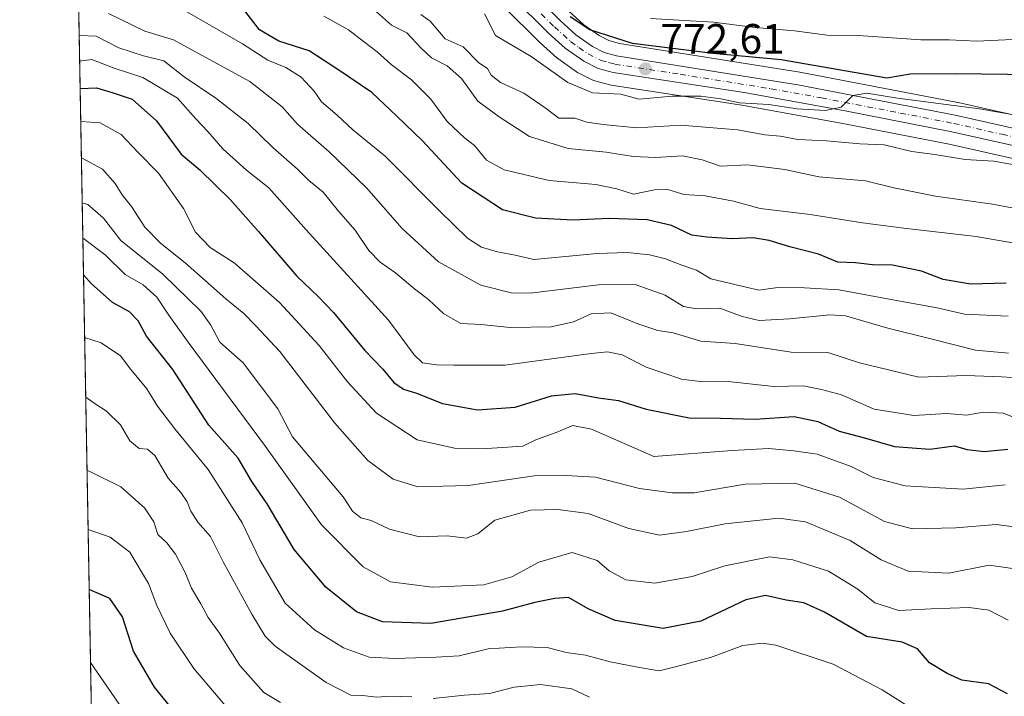
# Model space of a CAD drawing. Units: metres. Extents: x 624045 to 627487, y 4754999 to 4757376.
# Drawn here: x 624045 to 624276, y 4756388 to 4756547 of the extents above; entities that cross this region are included whole.
import ezdxf

# ---------------------------------------------------------------- set-up
doc = ezdxf.new("R2010")
doc.units = ezdxf.units.M
doc.header["$MEASUREMENT"] = 0
doc.linetypes.add('DGN Style 4', pattern=[2.6384748266838614, 1.318413404963828, -0.6592067024819142, 0.001648016756204785, -0.6592067024819142])
for name, color, linetype, lineweight in [('Arbolado forestal CxS', 92, 'Continuous', 0), ('Carretera de calzada única Cxs', 7, 'Continuous', 13), ('Carretera de calzada única eje', 7, 'DGN Style 4', 0), ('Comarca CxS', 21, 'Continuous', 0), ('Comunidad Autónoma CxS', 142, 'Continuous', 0), ('Curva de nivel maestra', 30, 'Continuous', 30), ('Curva de nivel normal', 30, 'Continuous', 0), ('Instalación de energía eléctrica Cxs', 135, 'Continuous', 0), ('Municipio CxS', 4, 'Continuous', 0), ('Núcleo urbano CxS', 7, 'Continuous', 0), ('Provincia CxS', 1, 'Continuous', 0), ('Punto de cota en terreno', 7, 'Continuous', 0), ('Rótulo de punto de cota en terreno', 7, 'Continuous', 0)]:
    doc.layers.add(name, color=color, linetype=linetype, lineweight=lineweight)
doc.styles.add('Style-Arial', font='txt')

# ---------------------------------------------------------------- blocks, each defined once
blk = doc.blocks.new('*U10')
at = {"layer": 'Arbolado forestal CxS', "color": 92, "linetype": 'Continuous', "lineweight": 0}
for points in [[(624287.6593000004, 4756522.5067, 770.6581000000006), (624264.7093000002, 4756527.676700001, 771.9894999999962), (624264.6151000002, 4756527.6965, 771.9939000000013), (624227.6231000006, 4756534.7905, 774.287599999996), (624227.5538999997, 4756534.8025, 774.2899999999936), (624185.2512999997, 4756541.567299999, 776.0755999999965), (624182.7505000001, 4756542.2455, 775.6919000000053), (624180.5324999997, 4756543.366900001, 775.6257999999943), (624176.9458999997, 4756545.9077, 775.818299999999), (624173.3907000005, 4756549.101700001, 775.8889999999956)], [(624141.0263, 4756567.1613, 774.2609999999986), (624166.5563000003, 4756541.8113, 772.4557999999961), (624166.6661, 4756541.707699999, 772.4456999999966), (624170.5761000002, 4756538.197699999, 772.1959999999963), (624170.6517000003, 4756538.131899999, 772.2030999999988), (624170.8438999997, 4756537.9835, 772.2290999999968), (624175.1838999996, 4756534.9035, 772.2010000000009), (624175.4200999998, 4756534.7521, 772.2014000000055), (624175.5817, 4756534.665300001, 772.2085999999982), (624178.9117000002, 4756533.0053, 772.3796000000002), (624179.2241000002, 4756532.871099999, 772.3904999999941), (624179.4628999997, 4756532.795299999, 772.4057999999933), (624182.9929000001, 4756531.835300001, 772.372199999998), (624183.2591000004, 4756531.775699999, 772.3264000000055), (624183.3234999999, 4756531.765100001, 772.3175000000047), (624214.0049000002, 4756527.041099999, 770.3622999999934), (624237.6766999997, 4756522.761499999, 769.3334000000032), (624262.6436999999, 4756517.903700001, 767.8908999999985), (624285.2368999999, 4756512.8123, 766.6395000000048)], [(624061.4321, 4756383.139400001, 666.345100000006), (624057.2083999999, 4756616.622, 773.1879999999946)]]:
    blk.add_polyline3d(points, dxfattribs=at)
blk = doc.blocks.new('5PATER')
at = {"layer": 'Instalación de energía eléctrica Cxs', "linetype": 'Continuous', "lineweight": 0}
h = blk.add_hatch(color=51, dxfattribs=at)
edge = h.paths.add_edge_path()
edge.add_ellipse((0, 0), major_axis=(-0.1095731443231308, -0.1110710700762829), ratio=0.9994222409660322, start_angle=0, end_angle=360)

msp = doc.modelspace()

# ---------------------------------------------------------------- linework, layer by layer
at = {"layer": 'Arbolado forestal CxS', "color": 92, "linetype": 'Continuous', "lineweight": 0, "extrusion": (0.007688683061070002, -0.425026882046921, 0.90514807279818), "elevation": -2016189.344015359, "flags": 128}
msp.add_lwpolyline([(709987.647305445, 4294593.31642088), (709987.647305445, 4294828.300286415)], dxfattribs=at)
at = {"layer": 'Arbolado forestal CxS', "color": 92, "linetype": 'Continuous', "lineweight": 0}
for points in [[(624285.2368999999, 4756512.8123, 766.6395000000048), (624262.6436999999, 4756517.903700001, 767.8908999999985), (624237.6766999997, 4756522.761499999, 769.3334000000032), (624214.0049000002, 4756527.041099999, 770.3622999999934), (624183.3234999999, 4756531.765100001, 772.3175000000047), (624183.2591000004, 4756531.775699999, 772.3264000000055), (624182.9929000001, 4756531.835300001, 772.372199999998), (624179.4628999997, 4756532.795299999, 772.4057999999933), (624179.2241000002, 4756532.871099999, 772.3904999999941), (624178.9117000002, 4756533.0053, 772.3796000000002), (624175.5817, 4756534.665300001, 772.2085999999982), (624175.4200999998, 4756534.7521, 772.2014000000055), (624175.1838999996, 4756534.9035, 772.2010000000009), (624170.8438999997, 4756537.9835, 772.2290999999968), (624170.6517000003, 4756538.131899999, 772.2030999999988), (624170.5761000002, 4756538.197699999, 772.1959999999963), (624166.6661, 4756541.707699999, 772.4456999999966), (624166.5563000003, 4756541.8113, 772.4557999999961), (624141.0263, 4756567.1613, 774.2609999999986)], [(624173.3907000005, 4756549.101700001, 775.8889999999956), (624176.9458999997, 4756545.9077, 775.818299999999), (624180.5324999997, 4756543.366900001, 775.6257999999943), (624182.7505000001, 4756542.2455, 775.6919000000053), (624185.2512999997, 4756541.567299999, 776.0755999999965), (624227.5538999997, 4756534.8025, 774.2899999999936), (624227.6231000006, 4756534.7905, 774.287599999996), (624264.6151000002, 4756527.6965, 771.9939000000013), (624264.7093000002, 4756527.676700001, 771.9894999999962), (624287.6593000004, 4756522.5067, 770.6581000000006)]]:
    msp.add_polyline3d(points, dxfattribs=at)
at = {"layer": 'Carretera de calzada única Cxs', "color": 7, "linetype": 'Continuous', "lineweight": 13}
for points in [[(624146.0000999998, 4756572.0701, 776.0991000000067), (624171.3300999999, 4756546.920100001, 775.3500000000058), (624175.0701000001, 4756543.5601, 775.342300000004), (624178.9801000003, 4756540.790100001, 775.6729999999953), (624181.6700999998, 4756539.4301, 775.693499999994), (624184.6201, 4756538.630100001, 775.5178000000016), (624227.0800999999, 4756531.840100001, 772.1919999999955), (624264.0500999996, 4756524.7501, 769.875), (624287.0000999998, 4756519.5801, 768.8557000000002)], [(624146.0000999998, 4756572.0701, 776.0991000000067), (624171.3300999999, 4756546.920100001, 775.3500000000058), (624175.0701000001, 4756543.5601, 775.342300000004), (624178.9801000003, 4756540.790100001, 775.6729999999953), (624181.6700999998, 4756539.4301, 775.693499999994), (624184.6201, 4756538.630100001, 775.5178000000016), (624227.0800999999, 4756531.840100001, 772.1919999999955), (624264.0500999996, 4756524.7501, 769.875), (624287.0000999998, 4756519.5801, 768.8557000000002)], [(624285.9801000003, 4756515.720100001, 767.4268000000012), (624263.2600999996, 4756520.840100001, 769.7507000000041), (624238.2301000003, 4756525.710100001, 772.1563000000025), (624214.5000999998, 4756530.0001, 772.6869000000006), (624183.7801000001, 4756534.7301, 774.1772000000057), (624180.2500999998, 4756535.690099999, 774.8227000000044), (624176.9200999998, 4756537.350099999, 774.8518999999943), (624172.5800999999, 4756540.4301, 774.9036999999954), (624168.6700999998, 4756543.940099999, 775.874800000005), (624143.1401000004, 4756569.290100001, 777.3469999999944)], [(624285.9801000003, 4756515.720100001, 767.4268000000012), (624263.2600999996, 4756520.840100001, 769.7507000000041), (624238.2301000003, 4756525.710100001, 772.1563000000025), (624214.5000999998, 4756530.0001, 772.6869000000006), (624183.7801000001, 4756534.7301, 774.1772000000057), (624180.2500999998, 4756535.690099999, 774.8227000000044), (624176.9200999998, 4756537.350099999, 774.8518999999943), (624172.5800999999, 4756540.4301, 774.9036999999954), (624168.6700999998, 4756543.940099999, 775.874800000005), (624143.1401000004, 4756569.290100001, 777.3469999999944)]]:
    msp.add_polyline3d(points, dxfattribs=at)
at = {"layer": 'Carretera de calzada única eje', "color": 7, "linetype": 'DGN Style 4', "lineweight": 0}
msp.add_polyline3d([(624157.2301000003, 4756558.090100001, 775.9082999999956), (624170.0000999998, 4756545.4301, 775.3341999999975), (624173.8201000001, 4756542.0001, 774.4144999999991), (624175.7801000001, 4756540.600099999, 774.841499999995), (624177.9600999998, 4756539.0701, 774.7679999999964), (624180.9600999998, 4756537.5701, 773.858699999997), (624182.7301000003, 4756537.0801, 773.6083000000073), (624184.1901000004, 4756536.6801, 773.9205999999978), (624199.5500999996, 4756534.3101, 773.8533000000026), (624220.7801000001, 4756530.920100001, 771.8111000000063), (624232.6601, 4756528.770099999, 771.3601999999955), (624251.1401000004, 4756525.2301, 771.0127999999969), (624263.6601, 4756522.790100001, 768.9927000000025), (624275.0100999996, 4756520.2301, 768.4609000000055), (624286.4801000003, 4756517.6501, 767.6315000000033)], dxfattribs=at)
at = {"layer": 'Comarca CxS', "color": 21, "linetype": 'Continuous', "lineweight": 0, "flags": 128}
msp.add_lwpolyline([(624086.4400009472, 4755000.729982422), (624044.5900009458, 4757314.149982397)], dxfattribs=at)
at = {"layer": 'Comunidad Autónoma CxS', "color": 142, "linetype": 'Continuous', "lineweight": 0, "flags": 128}
msp.add_lwpolyline([(624533.4392254489, 4755008.919752905), (624086.4400009472, 4755000.729982422), (624044.5900009458, 4757314.149982397), (624543.0383610803, 4757323.286970377), (626025.7083364129, 4757350.465588727), (626621.5086286489, 4757361.38712152), (627443.2300009722, 4757376.449982397), (627454.5621662994, 4756766.913334273), (627481.9684829707, 4755292.777199029), (627486.2400009714, 4755063.019982422), (626484.8103252655, 4755044.672122399)], close=True, dxfattribs=at)
at = {"layer": 'Curva de nivel maestra', "color": 30, "linetype": 'Continuous', "lineweight": 30, "flags": 128}
for points, elevation in [([(624275.9699999997, 4756485.3301), (624267.7000000002, 4756485.0601), (624261.1799999997, 4756486.200099999), (624256.1500000004, 4756488.1601), (624249.3600000005, 4756489.540100001), (624244.6600000003, 4756489.6501), (624240.6100000005, 4756490.120100001), (624236.4699999997, 4756490.2601), (624231.9400000004, 4756492.110099999), (624225.2400000002, 4756493.850099999), (624220.3700000001, 4756495.360099999), (624216.6299999999, 4756495.9901), (624211.7100000001, 4756495.7401), (624205.7599999999, 4756496.110099999), (624202.2199999997, 4756496.5801), (624197.4600000001, 4756498.8201), (624191.7999999998, 4756500.1801), (624182.79, 4756500.5101), (624174.4000000004, 4756500.090100001), (624165.5700000003, 4756500.600099999), (624157.8499999996, 4756502.550100001), (624148.3099999997, 4756508.7401), (624139.0499999998, 4756518.6801), (624133, 4756524.5601), (624127.1600000003, 4756530.0001), (624119.2300000006, 4756535.440099999), (624112.4900000002, 4756539.780099999), (624105.4100000003, 4756542.0601), (624100.8600000005, 4756544.720100001), (624096.8499999996, 4756549.870100001)], 750), ([(624282.3300000001, 4756534.1601), (624264.2000000002, 4756534.380100001), (624253.5, 4756534.3101), (624248.0300000003, 4756533.390100001), (624223.1799999997, 4756537.690099999), (624207.2100000001, 4756539.200099999), (624188.3600000005, 4756541.520099999), (624178.3499999996, 4756544.710100001), (624173.7199999997, 4756547.7501)], 775), ([(624058.7573999995, 4756530.994999999), (624062.6200000001, 4756531.120100001), (624066.5099999999, 4756529.960100001), (624070.9600000001, 4756528.450099999), (624076.6900000004, 4756523.360099999), (624082.4900000002, 4756515.550100001), (624086.8700000001, 4756511.890100001), (624094.0300000003, 4756504.840100001), (624100.6100000005, 4756497.4301), (624109.5899999999, 4756486.950099999), (624114.6100000005, 4756482.1601), (624118.1799999997, 4756478.4801), (624125.5800000001, 4756469.550100001), (624129.7800000003, 4756465.130100001), (624132.3300000001, 4756462.0601), (624134.6500000004, 4756460.470100001), (624137.6299999999, 4756459.540100001), (624143.7999999998, 4756457.120100001), (624151.9699999997, 4756455.600099999), (624160.7800000003, 4756456.220100001), (624169.3099999997, 4756458.890100001), (624174.9000000004, 4756459.440099999), (624180.3600000005, 4756458.470100001), (624185.0700000003, 4756457.800100001), (624191.5199999996, 4756455.7501), (624201.6200000001, 4756453.770099999), (624208.9900000002, 4756453.6501), (624217.0899999999, 4756453.420100001), (624226.2300000006, 4756454.090100001), (624231.8399999999, 4756452.920100001), (624236.8499999996, 4756450.620100001), (624242.7699999996, 4756449.030099999), (624249.7699999996, 4756447.0001), (624258.0599999997, 4756446.4001), (624263.7999999998, 4756447.1801), (624266.8700000001, 4756446.340100001), (624270.7999999998, 4756445.860099999), (624276.3499999996, 4756446.380100001)], 725), ([(624276.2999999998, 4756389.040100001), (624271.8799999999, 4756391.340100001), (624265.6200000001, 4756392.2601), (624262.1399999997, 4756393.8101), (624258.0099999999, 4756396.300100001), (624255.1799999997, 4756399.590100001), (624251.5899999999, 4756401.120100001), (624243.2199999997, 4756402.4801), (624233.3700000001, 4756408.1501), (624228.54, 4756410.370100001), (624224.3799999999, 4756410.960100001), (624219.5499999998, 4756412.050100001), (624214.8899999997, 4756411.030099999), (624204.3600000005, 4756406.0601), (624195.5, 4756404.340100001), (624184.2699999996, 4756406.210100001), (624177.9199999999, 4756408.940099999), (624173.3499999996, 4756411.590100001), (624170.1399999997, 4756411.370100001), (624165.3899999997, 4756410.420100001), (624157.8499999996, 4756408.370100001), (624141.04, 4756405.4801), (624129.6699999999, 4756405.870100001), (624123.5800000001, 4756408.2301), (624116.3700000001, 4756414.0101), (624109, 4756422.8301), (624102.6100000005, 4756433.590100001), (624099.0599999997, 4756438.8201), (624095.8399999999, 4756444.2601), (624088.9600000001, 4756452.020099999), (624080.4800000006, 4756465.0601), (624074.3499999996, 4756472.880100001), (624072.3899999997, 4756476.5001), (624070.3300000001, 4756478.600099999), (624066.3499999996, 4756480.800100001), (624061.3799999999, 4756485.280099999), (624059.5488999998, 4756487.241000001)], 700.0000000000001), ([(624080.9500000002, 4756384.700099999), (624076.2000000002, 4756390.620100001), (624071.2800000003, 4756399.0101), (624068.7100000001, 4756407.0701), (624065.7699999996, 4756411.350099999), (624060.8833999997, 4756413.469799999)], 675)]:
    msp.add_lwpolyline(points, dxfattribs=dict(at, elevation=elevation))
at = {"layer": 'Curva de nivel normal', "color": 30, "linetype": 'Continuous', "lineweight": 0, "flags": 128}
for points, elevation in [([(624276.5, 4756468.880000001), (624268.7999999998, 4756469.600000001), (624258.2800000003, 4756472.300000001), (624248.2599999999, 4756474.789999999), (624238.3300000001, 4756477.689999999), (624234.6600000003, 4756477.880000001), (624225.1699999999, 4756476.930000001), (624218.0099999999, 4756476.539999999), (624214.0899999999, 4756477.470000001), (624208.79, 4756479.5), (624203.3600000005, 4756479.32), (624200.3300000001, 4756479.82), (624195.9900000002, 4756482.480000001), (624188.9900000002, 4756485), (624180.3300000001, 4756484.91), (624164.3700000001, 4756482.980000001), (624159.9000000004, 4756483.07), (624152.7599999999, 4756484.82), (624142.8399999999, 4756490.33), (624134.2999999998, 4756498.119999999), (624125.9500000002, 4756507.699999999), (624117.1699999999, 4756516.16), (624109.7699999996, 4756522.59), (624106.1500000004, 4756526.710000001), (624098.5499999998, 4756532.58), (624080.6600000003, 4756542.359999999), (624073.9500000002, 4756544.439999999), (624065.4100000003, 4756548.539999999)], 740), ([(624276.4500000002, 4756477.550000001), (624266.1900000004, 4756478.07), (624259.7999999998, 4756479.58), (624250.29, 4756481.26), (624236.7699999996, 4756483.800000001), (624228.7199999997, 4756484.220000001), (624222.9900000002, 4756484.380000001), (624217.9900000002, 4756483.680000001), (624206.7300000006, 4756486.359999999), (624203.3799999999, 4756488.4), (624199.8799999999, 4756489.57), (624196.04, 4756491.060000001), (624192.2999999998, 4756491.970000001), (624187.0599999997, 4756492.480000001), (624180.0199999996, 4756492.300000001), (624165.2000000002, 4756490.9), (624160.8099999997, 4756491.92), (624156.6799999997, 4756492.65), (624152.8899999997, 4756493.789999999), (624149.6600000003, 4756495.880000001), (624143.2300000006, 4756502.140000001), (624130.3099999997, 4756515.130000001), (624122.7199999997, 4756521.300000001), (624119.0800000001, 4756524.76), (624115.3899999997, 4756527.82), (624113.6799999997, 4756530.34), (624110.6200000001, 4756533.640000001), (624106.9800000006, 4756535.9), (624102.79, 4756537.640000001), (624096.8399999999, 4756541.42), (624083.3700000001, 4756549.180000001)], 745), ([(624282.8399999999, 4756493.84), (624268.9299999997, 4756496.289999999), (624251.9800000006, 4756498.220000001), (624242.25, 4756499.449999999), (624230.04, 4756501.390000001), (624218.2599999999, 4756502.850000001), (624212.0099999999, 4756504.58), (624205.3499999996, 4756505.82), (624200.3899999997, 4756506.08), (624196.5899999999, 4756507.279999999), (624193.5300000003, 4756507.220000001), (624188.5899999999, 4756506.230000001), (624184.6699999999, 4756507.480000001), (624179.7000000002, 4756508.480000001), (624168.75, 4756509.4), (624158.25, 4756511.92), (624154.0800000001, 4756514.15), (624151.2800000003, 4756517.640000001), (624148.9299999997, 4756519.439999999), (624144.9000000004, 4756523.199999999), (624141.0499999998, 4756528.439999999), (624136.5300000003, 4756533.039999999), (624131.75, 4756536.59), (624128.4699999997, 4756539.57), (624125.1399999997, 4756542.060000001), (624121.7300000006, 4756544.75), (624115.9400000004, 4756547.9)], 755), ([(624284.9800000006, 4756501.609999999), (624272.7599999999, 4756503.84), (624259.3799999999, 4756505.76), (624249.6600000003, 4756507.67), (624242.9900000002, 4756509.289999999), (624232.0099999999, 4756510.230000001), (624224.0700000003, 4756511.99), (624215.3399999999, 4756513.060000001), (624208.9900000002, 4756512.800000001), (624204.6600000003, 4756514.210000001), (624200.0999999996, 4756515.180000001), (624193.75, 4756514.83), (624188.4600000001, 4756515.039999999), (624182.1799999997, 4756516.01), (624173.2199999997, 4756516.91), (624164.2100000001, 4756519.710000001), (624157.0599999997, 4756524.33), (624152.0599999997, 4756527.980000001), (624148.2400000002, 4756533.289999999), (624144.8399999999, 4756536.279999999), (624141.1500000004, 4756538.16), (624138.79, 4756540.460000001), (624135.4100000003, 4756544.02), (624131.8399999999, 4756545.83), (624128.29, 4756548.980000001)], 760), ([(624280.1600000003, 4756512.66), (624273.0999999996, 4756513.92), (624266.3700000001, 4756514.359999999), (624259.29, 4756515.51), (624253.8600000005, 4756516.189999999), (624247.3899999997, 4756517.75), (624241.6399999997, 4756518), (624233.8499999996, 4756518.67), (624227.1399999997, 4756519.02), (624222.9800000006, 4756519.800000001), (624219.4900000002, 4756520.100000001), (624212.9500000002, 4756521.25), (624199.6600000003, 4756522.34), (624189.3300000001, 4756521.789999999), (624181.4600000001, 4756522.57), (624177.6299999999, 4756523.119999999), (624174.7800000003, 4756524.039999999), (624171.0800000001, 4756524.01), (624168.0599999997, 4756526.310000001), (624162.8099999997, 4756529.91), (624157.4100000003, 4756532.359999999), (624155.1699999999, 4756534.08), (624154.3200000003, 4756535.640000001), (624152.3099999997, 4756536.99), (624148.5899999999, 4756540.75), (624144.3700000001, 4756542.640000001), (624140.9100000003, 4756546.789999999), (624138.7000000002, 4756548.359999999)], 765), ([(624280.9299999997, 4756524.289999999), (624269.7199999997, 4756526.24), (624250.4600000001, 4756528.680000001), (624243.3200000003, 4756529.850000001), (624239.9800000006, 4756529.350000001), (624237.29, 4756526.630000001), (624233.5700000003, 4756525.800000001), (624226.9400000004, 4756526.17), (624220.3300000001, 4756527.189999999), (624213.4299999997, 4756527.609999999), (624209.0800000001, 4756528.539999999), (624204.3399999999, 4756529.180000001), (624197.6299999999, 4756529.16), (624189.9000000004, 4756528.460000001), (624185.5800000001, 4756529.67), (624178.9199999999, 4756529.970000001), (624173.1900000004, 4756532.4), (624164.5599999997, 4756538.51), (624156.1699999999, 4756543.430000001), (624153.5999999996, 4756548.470000001)], 770), ([(624289.3799999999, 4756543.050000001), (624269.0599999997, 4756542.060000001), (624262.6500000004, 4756542.41), (624255.9500000002, 4756542.380000001), (624241.3200000003, 4756543.380000001), (624233.9900000002, 4756543.5), (624226.3300000001, 4756544.480000001), (624217.1100000005, 4756545.300000001), (624207.3099999997, 4756546.52), (624192.5599999997, 4756547.430000001)], 780), ([(624279.7800000003, 4756463.07), (624274.9600000001, 4756463.34), (624266.5099999999, 4756463.66), (624255.4800000006, 4756463.300000001), (624241.5899999999, 4756466.609999999), (624234.1900000004, 4756469.07), (624225.5300000003, 4756469.180000001), (624212.3799999999, 4756471.210000001), (624204.3700000001, 4756471.689999999), (624197.8399999999, 4756473.680000001), (624194.2400000002, 4756474.26), (624189.6200000001, 4756475.82), (624183.2400000002, 4756478.380000001), (624178.6299999999, 4756478.16), (624174.5300000003, 4756476.25), (624169.29, 4756475.09), (624159.6600000003, 4756474.960000001), (624152.8700000001, 4756475.65), (624148.0499999998, 4756475.850000001), (624144.0800000001, 4756478.16), (624140.5800000001, 4756481.390000001), (624136.79, 4756484.279999999), (624132.7400000002, 4756487.74), (624129.1200000001, 4756490.220000001), (624126.4800000006, 4756493.01), (624123.25, 4756497.76), (624119.4100000003, 4756502.199999999), (624115.7400000002, 4756506.65), (624112.4400000004, 4756509.369999999), (624109.7400000002, 4756512.039999999), (624104.0499999998, 4756517.09), (624098.1799999997, 4756522.779999999), (624090.6200000001, 4756528.680000001), (624083.1900000004, 4756533.689999999), (624078.4400000004, 4756537.470000001), (624073.6600000003, 4756538.65), (624067.8600000005, 4756540.52), (624062.54, 4756543.24), (624058.5323999999, 4756543.428500001)], 735), ([(624283.3300000001, 4756451.609999999), (624275.3300000001, 4756454.82), (624270.6600000003, 4756455.100000001), (624266.6600000003, 4756454.369999999), (624261.9900000002, 4756454.75), (624254.3300000001, 4756454.32), (624244.9900000002, 4756455.74), (624237.3300000001, 4756459.119999999), (624232.6600000003, 4756460.380000001), (624228.3300000001, 4756461.25), (624221.4500000002, 4756461.130000001), (624210.8099999997, 4756462.26), (624204.8200000003, 4756462.15), (624199.8300000001, 4756462.800000001), (624191.5300000003, 4756465.66), (624185.9500000002, 4756468.550000001), (624182.4699999997, 4756469.230000001), (624178.6600000003, 4756468.869999999), (624158.4100000003, 4756466.07), (624146.4199999999, 4756466.109999999), (624142.3799999999, 4756466.140000001), (624139.0800000001, 4756466.640000001), (624137.1100000005, 4756468.529999999), (624131.0700000003, 4756476.680000001), (624111.79, 4756497.82), (624103, 4756507.689999999), (624097.8200000003, 4756511.850000001), (624092.25, 4756516.810000001), (624088.7199999997, 4756520.869999999), (624085.8799999999, 4756523.880000001), (624081.5899999999, 4756528.710000001), (624073.5, 4756533.550000001), (624066.7400000002, 4756535.779999999), (624061.4800000006, 4756537.76), (624058.6415999997, 4756537.3961)], 730), ([(624058.8975999998, 4756523.2426), (624063.5, 4756522.939999999), (624068.4299999997, 4756520.199999999), (624072.2599999999, 4756516.109999999), (624077.1699999999, 4756511.09), (624083.04, 4756502.859999999), (624085.8399999999, 4756497.279999999), (624089.29, 4756493.680000001), (624094.8899999997, 4756490.08), (624105.5300000003, 4756480.810000001), (624114.8600000005, 4756470.689999999), (624121.4800000006, 4756462.16), (624128.29, 4756454.859999999), (624137.8499999996, 4756448.619999999), (624146.5899999999, 4756446.66), (624154.1799999997, 4756446.550000001), (624162.6399999997, 4756447.109999999), (624165.8499999996, 4756448.689999999), (624170.4600000001, 4756450.34), (624174.3300000001, 4756451.939999999), (624178.7000000002, 4756451.09), (624193.3399999999, 4756444.699999999), (624211.7100000001, 4756446.109999999), (624220.29, 4756446.57), (624226.1699999999, 4756445.970000001), (624231.6299999999, 4756445.25), (624239.6600000003, 4756442.33), (624244.79, 4756439.75), (624252.3300000001, 4756437.76), (624265.8899999997, 4756436.980000001), (624275.7199999997, 4756438.039999999)], 720), ([(624279, 4756427.99), (624273.6200000001, 4756428.730000001), (624264.1600000003, 4756427.980000001), (624253.9900000002, 4756427.730000001), (624247.4400000004, 4756429.4), (624236.9299999997, 4756435.109999999), (624226.4100000003, 4756438.4), (624214.7699999996, 4756438.210000001), (624202.7699999996, 4756436.16), (624197.6600000003, 4756436.119999999), (624189.9900000002, 4756437.15), (624179.6600000003, 4756439.850000001), (624172.8099999997, 4756440.25), (624165.2699999996, 4756440.15), (624149.8099999997, 4756437.84), (624137.9900000002, 4756437.600000001), (624132.2300000006, 4756439.390000001), (624126.2400000002, 4756443.74), (624118.4800000006, 4756452.51), (624105.5999999996, 4756469.289999999), (624099.9800000006, 4756475.34), (624097.1900000004, 4756478.220000001), (624092.9299999997, 4756481.619999999), (624083.3799999999, 4756490.07), (624077.5800000001, 4756494.720000001), (624073.9699999997, 4756498.470000001), (624070.8200000003, 4756503.33), (624068.6600000003, 4756506.029999999), (624067.0099999999, 4756508.699999999), (624064.0300000003, 4756512.060000001), (624059.0522999996, 4756514.689099999)], 715), ([(624277.9900000002, 4756418.300000001), (624271.9900000002, 4756419.220000001), (624262.5700000003, 4756417.279999999), (624252.9900000002, 4756417.76), (624246.6600000003, 4756420.480000001), (624239.3899999997, 4756424.949999999), (624228.8899999997, 4756429.380000001), (624222.6600000003, 4756430.189999999), (624210.0700000003, 4756428.92), (624200.9900000002, 4756427.100000001), (624194.6399999997, 4756426.220000001), (624187.4800000006, 4756427.77), (624177.9400000004, 4756431.300000001), (624170.8600000005, 4756432.220000001), (624164.4199999999, 4756432.100000001), (624156.0300000003, 4756429.77), (624152.0800000001, 4756426.539999999), (624149.3700000001, 4756425.51), (624144.8600000005, 4756426.08), (624138.4100000003, 4756425.850000001), (624131.3300000001, 4756427.67), (624127.0199999996, 4756429.66), (624124.6299999999, 4756430.32), (624122.6799999997, 4756431.880000001), (624120.4600000001, 4756435.189999999), (624108.6200000001, 4756449.310000001), (624105.1399999997, 4756455.83), (624096.9900000002, 4756466.640000001), (624091.5199999996, 4756471.49), (624089.4600000001, 4756475.49), (624087.0899999999, 4756478.730000001), (624078.2000000002, 4756487.41), (624068.3099999997, 4756495.33), (624064.2300000006, 4756500.600000001), (624060.5999999996, 4756503.76), (624059.2419999996, 4756504.2016)], 710.0000000000001), ([(624276.4400000004, 4756406.27), (624271.9500000002, 4756408.66), (624267.3200000003, 4756409.289999999), (624258.3600000005, 4756408.949999999), (624250.8200000003, 4756408.539999999), (624245.2000000002, 4756410.33), (624241.2000000002, 4756413.59), (624234.3200000003, 4756417.779999999), (624225.9800000006, 4756420.439999999), (624220.5, 4756421.130000001), (624210.0199999996, 4756419.029999999), (624202.3099999997, 4756416.5), (624193.5999999996, 4756414.960000001), (624186.7599999999, 4756415.779999999), (624182.8399999999, 4756417.869999999), (624180.0300000003, 4756420.26), (624174.2199999997, 4756422.180000001), (624166.3700000001, 4756419.890000001), (624160.0599999997, 4756416.42), (624153.4400000004, 4756414.550000001), (624141.3899999997, 4756414.02), (624131.54, 4756415.279999999), (624125.1900000004, 4756418.84), (624115.4000000004, 4756428.65), (624102.2199999997, 4756447.01), (624084.0999999996, 4756471.460000001), (624079.6100000005, 4756477.82), (624076.7699999996, 4756482.08), (624073.5499999998, 4756484.91), (624069.2999999998, 4756487.33), (624064.6399999997, 4756492), (624059.5800000001, 4756495.800000001), (624059.3929000003, 4756495.8606)], 705), ([(624260.1100000005, 4756381.59), (624246.8799999999, 4756389.970000001), (624235.4000000004, 4756395.970000001), (624221.9800000006, 4756400.439999999), (624218.8399999999, 4756400.930000001), (624214.2400000002, 4756400.32), (624206.6600000003, 4756397.539999999), (624199.3099999997, 4756395.560000001), (624194.5999999996, 4756394.41), (624189.9800000006, 4756395.16), (624183.0700000003, 4756396.5), (624177.29, 4756398.100000001), (624172.7400000002, 4756398.720000001), (624168.2999999998, 4756399.869999999), (624162.2300000006, 4756400.02), (624154.4699999997, 4756399.609999999), (624147.6500000004, 4756397.970000001), (624142.2599999999, 4756397.619999999), (624132.5800000001, 4756397.289999999), (624126.5800000001, 4756397.619999999), (624120.5599999997, 4756399.800000001), (624113.75, 4756404.039999999), (624106.8899999997, 4756410.25), (624100.9199999999, 4756420.430000001), (624096.7699999996, 4756429.09), (624088.7800000003, 4756441.59), (624081.0199999996, 4756451.189999999), (624076.9500000002, 4756456.5), (624074.3899999997, 4756460.52), (624070.6799999997, 4756465.07), (624068.2400000002, 4756468.27), (624063.6799999997, 4756471.34), (624059.8147, 4756472.545499999)], 695), ([(624136.5599999997, 4756388.279999999), (624131.3799999999, 4756388.460000001), (624128.3300000001, 4756388.27), (624124.9900000002, 4756388.600000001), (624122.2999999998, 4756388.710000001), (624116.4699999997, 4756391.640000001), (624104.4900000002, 4756400.210000001), (624102.1500000004, 4756402.550000001), (624099.0499999998, 4756407.710000001), (624092.2800000003, 4756419.970000001), (624089.3300000001, 4756425.92), (624086.4100000003, 4756429.25), (624084.7000000002, 4756431.82), (624083.9000000004, 4756434.02), (624082.3600000005, 4756436.26), (624079.4199999999, 4756439.600000001), (624076.2999999998, 4756444.92), (624074.54, 4756446.430000001), (624072.5999999996, 4756446.529999999), (624070.4299999997, 4756448.390000001), (624068.2699999996, 4756452.07), (624064.9900000002, 4756455.33), (624062.3300000001, 4756457.02), (624060.0674999999, 4756458.5736)], 690), ([(624060.3783, 4756441.391899999), (624060.8499999996, 4756441.27), (624068.2999999998, 4756437.560000001), (624073.8600000005, 4756432.609999999), (624076.0199999996, 4756429.380000001), (624077.0099999999, 4756426.350000001), (624079.0899999999, 4756424.439999999), (624081.0999999996, 4756421.789999999), (624083.4199999999, 4756417.439999999), (624084.9000000004, 4756413.810000001), (624087.1100000005, 4756410.140000001), (624088.8300000001, 4756406.939999999), (624091.4299999997, 4756403.26), (624096.2599999999, 4756395.66), (624101.8799999999, 4756389.369999999), (624105.75, 4756387.02)], 685), ([(624096.8300000001, 4756381.529999999), (624085.4500000002, 4756394.980000001), (624079.8700000001, 4756403.230000001), (624076.7400000002, 4756409.710000001), (624074.7699999996, 4756414.92), (624073.2000000002, 4756417.619999999), (624070.4199999999, 4756422.210000001), (624065.8099999997, 4756425.75), (624060.6290999996, 4756427.5297)], 680), ([(624061.1923000002, 4756396.394099999), (624065.8700000001, 4756389.57), (624071.2599999999, 4756381.680000001)], 670), ([(624178.2800000003, 4756388.24), (624174.1399999997, 4756390.17), (624166.7199999997, 4756391.199999999), (624160.5800000001, 4756390.550000001), (624154.8099999997, 4756389.109999999), (624148.9400000004, 4756388.689999999), (624141.54, 4756387.960000001)], 690)]:
    msp.add_lwpolyline(points, dxfattribs=dict(at, elevation=elevation))
at = {"layer": 'Municipio CxS', "color": 4, "linetype": 'Continuous', "lineweight": 0, "flags": 128}
msp.add_lwpolyline([(624086.4400009472, 4755000.729982422), (624044.5900009458, 4757314.149982397)], dxfattribs=at)
at = {"layer": 'Núcleo urbano CxS', "color": 7, "linetype": 'Continuous', "lineweight": 0}
for points in [[(624285.2368999999, 4756512.8123, 766.6395000000048), (624262.6436999999, 4756517.903700001, 767.8908999999985), (624237.6766999997, 4756522.761499999, 769.3334000000032), (624214.0049000002, 4756527.041099999, 770.3622999999934), (624183.3234999999, 4756531.765100001, 772.3175000000047), (624183.2591000004, 4756531.775699999, 772.3264000000055), (624182.9929000001, 4756531.835300001, 772.372199999998), (624179.4628999997, 4756532.795299999, 772.4057999999933), (624179.2241000002, 4756532.871099999, 772.3904999999941), (624178.9117000002, 4756533.0053, 772.3796000000002), (624175.5817, 4756534.665300001, 772.2085999999982), (624175.4200999998, 4756534.7521, 772.2014000000055), (624175.1838999996, 4756534.9035, 772.2010000000009), (624170.8438999997, 4756537.9835, 772.2290999999968), (624170.6517000003, 4756538.131899999, 772.2030999999988), (624170.5761000002, 4756538.197699999, 772.1959999999963), (624166.6661, 4756541.707699999, 772.4456999999966), (624166.5563000003, 4756541.8113, 772.4557999999961), (624141.0263, 4756567.1613, 774.2609999999986)], [(624285.2368999999, 4756512.8123, 766.6395000000048), (624262.6436999999, 4756517.903700001, 767.8908999999985), (624237.6766999997, 4756522.761499999, 769.3334000000032), (624214.0049000002, 4756527.041099999, 770.3622999999934), (624183.3234999999, 4756531.765100001, 772.3175000000047), (624183.2591000004, 4756531.775699999, 772.3264000000055), (624182.9929000001, 4756531.835300001, 772.372199999998), (624179.4628999997, 4756532.795299999, 772.4057999999933), (624179.2241000002, 4756532.871099999, 772.3904999999941), (624178.9117000002, 4756533.0053, 772.3796000000002), (624175.5817, 4756534.665300001, 772.2085999999982), (624175.4200999998, 4756534.7521, 772.2014000000055), (624175.1838999996, 4756534.9035, 772.2010000000009), (624170.8438999997, 4756537.9835, 772.2290999999968), (624170.6517000003, 4756538.131899999, 772.2030999999988), (624170.5761000002, 4756538.197699999, 772.1959999999963), (624166.6661, 4756541.707699999, 772.4456999999966), (624166.5563000003, 4756541.8113, 772.4557999999961), (624141.0263, 4756567.1613, 774.2609999999986)], [(624173.3907000005, 4756549.101700001, 775.8889999999956), (624176.9458999997, 4756545.9077, 775.818299999999), (624180.5324999997, 4756543.366900001, 775.6257999999943), (624182.7505000001, 4756542.2455, 775.6919000000053), (624185.2512999997, 4756541.567299999, 776.0755999999965), (624227.5538999997, 4756534.8025, 774.2899999999936), (624227.6231000006, 4756534.7905, 774.287599999996), (624264.6151000002, 4756527.6965, 771.9939000000013), (624264.7093000002, 4756527.676700001, 771.9894999999962), (624287.6593000004, 4756522.5067, 770.6581000000006)], [(624173.3907000005, 4756549.101700001, 775.8889999999956), (624176.9458999997, 4756545.9077, 775.818299999999), (624180.5324999997, 4756543.366900001, 775.6257999999943), (624182.7505000001, 4756542.2455, 775.6919000000053), (624185.2512999997, 4756541.567299999, 776.0755999999965), (624227.5538999997, 4756534.8025, 774.2899999999936), (624227.6231000006, 4756534.7905, 774.287599999996), (624264.6151000002, 4756527.6965, 771.9939000000013), (624264.7093000002, 4756527.676700001, 771.9894999999962), (624287.6593000004, 4756522.5067, 770.6581000000006)]]:
    msp.add_polyline3d(points, dxfattribs=at)
at = {"layer": 'Provincia CxS', "color": 1, "linetype": 'Continuous', "lineweight": 0, "flags": 128}
msp.add_lwpolyline([(624533.4392254489, 4755008.919752905), (624086.4400009472, 4755000.729982422), (624044.5900009458, 4757314.149982397), (624543.0383610803, 4757323.286970377), (626025.7083364129, 4757350.465588727), (626621.5086286489, 4757361.38712152), (627443.2300009722, 4757376.449982397), (627454.5621662994, 4756766.913334273), (627481.9684829707, 4755292.777199029), (627486.2400009714, 4755063.019982422), (626484.8103252655, 4755044.672122399)], close=True, dxfattribs=at)

# ---------------------------------------------------------------- block references
at = {"layer": 'Arbolado forestal CxS', "color": 92, "linetype": 'Continuous', "lineweight": 0}
msp.add_blockref('*U10', (0, 0), dxfattribs=at)
at = {"layer": 'Punto de cota en terreno', "color": 7, "linetype": 'Continuous', "lineweight": 0, "xscale": 10, "yscale": 10, "zscale": 10}
msp.add_blockref('5PATER', (624191.3600000005, 4756535.58, 772.6100000000006), dxfattribs=at)

# ---------------------------------------------------------------- texts
at = {"layer": 'Rótulo de punto de cota en terreno', "color": 7, "linetype": 'Continuous', "lineweight": 0, "style": 'Style-Arial'}
msp.add_text('772,61', height=7.000000000000002, dxfattribs=at).set_placement((624194.8877999998, 4756539.107799999))

doc.saveas('drawing.dxf')
